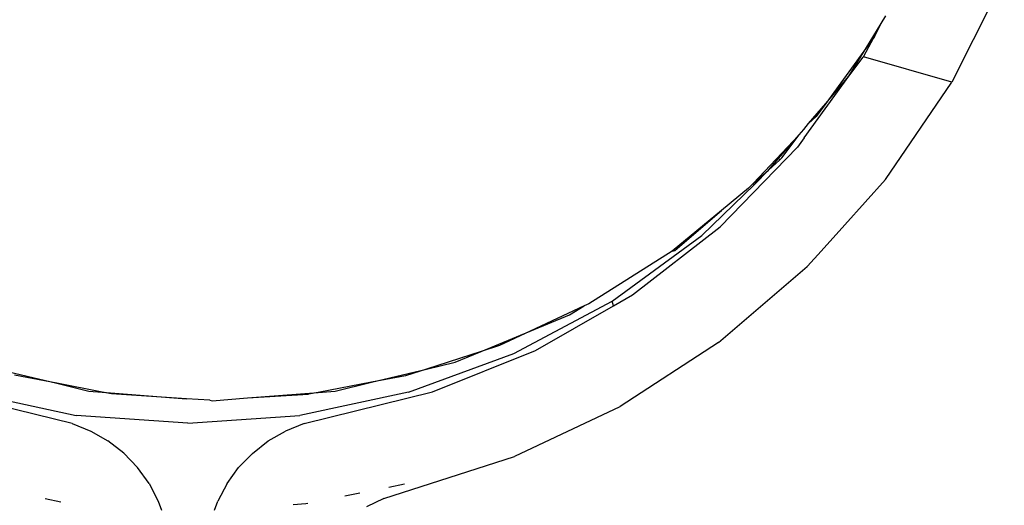
# Model space of a CAD drawing. Units: metres. Extents: x -1701 to 19820, y -225 to 4749.
# Drawn here: x 4238 to 4294, y 1547 to 1575 of the extents above; entities that cross this region are included whole.
import ezdxf

# ---------------------------------------------------------------- set-up
doc = ezdxf.new("R2010")
doc.units = ezdxf.units.M

msp = doc.modelspace()

# ---------------------------------------------------------------- linework, layer by layer
for p, q in [((4293.764, 1577.099), (4290.793, 1571.184)), ((4286.804, 1574.495), (4287.073, 1574.935)), ((4285.976, 1573.144), (4286.804, 1574.495)), ((4286.422, 1573.755), (4286.804, 1574.495)), ((4286.422, 1573.755), (4286.382, 1573.7)), ((4285.802, 1572.614), (4286.382, 1573.7)), ((4286.382, 1573.7), (4285.976, 1573.144)), ((4285.976, 1573.144), (4283.669, 1569.982)), ((4284.976, 1571.512), (4285.976, 1573.144)), ((4284.976, 1571.512), (4285.785, 1572.592)), ((4285.802, 1572.614), (4285.785, 1572.592)), ((4290.793, 1571.184), (4285.802, 1572.614)), ((4282.454, 1568.028), (4284.976, 1571.512)), ((4283.669, 1569.982), (4284.976, 1571.512)), ((4287.047, 1565.685), (4290.793, 1571.184)), ((4282.699, 1568.846), (4283.669, 1569.982)), ((4283.669, 1569.982), (4283.132, 1569.245)), ((4282.435, 1568.506), (4282.699, 1568.846)), ((4283.132, 1569.245), (4282.699, 1568.846)), ((4282.157, 1568.211), (4279.572, 1565.46)), ((4281.001, 1566.859), (4282.157, 1568.211)), ((4281.187, 1566.901), (4282.157, 1568.211)), ((4282.157, 1568.211), (4282.435, 1568.506)), ((4282.454, 1568.028), (4282.078, 1567.512)), ((4277.705, 1563.005), (4282.078, 1567.512)), ((4280.441, 1566.202), (4281.001, 1566.859)), ((4280.441, 1566.202), (4281.072, 1566.789)), ((4281.001, 1566.859), (4281.072, 1566.789)), ((4281.072, 1566.789), (4281.187, 1566.901)), ((4279.572, 1565.46), (4280.441, 1566.202)), ((4279.636, 1565.395), (4280.441, 1566.202)), ((4279.526, 1565.421), (4279.302, 1565.184)), ((4279.572, 1565.46), (4279.526, 1565.421)), ((4279.572, 1565.46), (4279.636, 1565.395)), ((4287.047, 1565.685), (4284.75, 1563.121)), ((4276.659, 1562.505), (4279.636, 1565.395)), ((4279.302, 1565.184), (4277.771, 1563.922)), ((4277.771, 1563.922), (4274.994, 1561.634)), ((4275.131, 1561.667), (4277.771, 1563.922)), ((4272.742, 1559.146), (4277.705, 1563.005)), ((4284.75, 1563.121), (4283.414, 1561.629)), ((4271.584, 1558.799), (4276.659, 1562.505)), ((4274.994, 1561.634), (4270.275, 1558.652)), ((4274.994, 1561.634), (4275.131, 1561.667)), ((4283.414, 1561.629), (4282.646, 1560.772)), ((4277.602, 1556.452), (4282.622, 1560.749)), ((4282.646, 1560.772), (4282.622, 1560.749)), ((4266.037, 1555.832), (4271.584, 1558.799)), ((4271.662, 1558.526), (4271.584, 1558.799)), ((4271.662, 1558.526), (4272.742, 1559.146)), ((4270.004, 1558.525), (4266.959, 1557.1)), ((4267.265, 1556.002), (4271.662, 1558.526)), ((4269.177, 1558.019), (4270.004, 1558.525)), ((4270.275, 1558.652), (4270.004, 1558.525)), ((4266.959, 1557.1), (4269.177, 1558.019)), ((4264.194, 1555.955), (4266.959, 1557.1)), ((4266.959, 1557.1), (4265.22, 1556.286)), ((4264.194, 1555.955), (4261.101, 1554.956)), ((4261.434, 1553.664), (4267.265, 1556.002)), ((4262.726, 1555.346), (4264.194, 1555.955)), ((4265.22, 1556.286), (4264.194, 1555.955)), ((4277.602, 1556.452), (4272.046, 1552.847)), ((4260.074, 1553.65), (4266.037, 1555.832)), ((4236.498, 1555.04), (4240.193, 1554.153)), ((4257.987, 1554.209), (4261.101, 1554.956)), ((4261.101, 1554.956), (4259.907, 1554.571)), ((4261.101, 1554.956), (4262.726, 1555.346)), ((4240.193, 1554.153), (4237.799, 1554.615)), ((4259.907, 1554.571), (4257.987, 1554.209)), ((4242.767, 1553.657), (4240.193, 1554.153)), ((4240.193, 1554.153), (4242.013, 1553.716)), ((4242.013, 1553.716), (4242.767, 1553.657)), ((4257.987, 1554.209), (4254.978, 1553.641)), ((4254.978, 1553.641), (4255.936, 1553.716)), ((4255.936, 1553.716), (4257.987, 1554.209)), ((4241.063, 1551.877), (4233.796, 1553.664)), ((4235.127, 1553.649), (4241.287, 1552.334)), ((4243.28, 1553.558), (4242.767, 1553.657)), ((4242.767, 1553.657), (4247.522, 1553.283)), ((4247.522, 1553.283), (4243.28, 1553.558)), ((4248.85, 1553.197), (4247.522, 1553.283)), ((4248.85, 1553.197), (4248.975, 1553.169)), ((4248.975, 1553.169), (4250.981, 1553.326)), ((4250.981, 1553.326), (4254.978, 1553.641)), ((4250.981, 1553.326), (4254.422, 1553.536)), ((4260.074, 1553.65), (4253.942, 1552.338)), ((4254.172, 1551.879), (4261.434, 1553.664)), ((4254.978, 1553.641), (4254.422, 1553.536)), ((4272.018, 1552.831), (4266.062, 1550.006)), ((4272.046, 1552.847), (4272.018, 1552.831)), ((4247.6, 1551.89), (4241.287, 1552.334)), ((4247.6, 1551.89), (4253.942, 1552.338)), ((4241.063, 1551.877), (4242.113, 1551.454)), ((4254.172, 1551.879), (4253.117, 1551.454)), ((4242.113, 1551.454), (4243.088, 1550.89)), ((4252.142, 1550.89), (4253.117, 1551.454)), ((4243.977, 1550.193), (4243.088, 1550.89)), ((4251.252, 1550.192), (4252.142, 1550.89)), ((4243.977, 1550.193), (4244.754, 1549.384)), ((4251.252, 1550.192), (4250.476, 1549.384)), ((4258.681, 1547.637), (4266.062, 1550.006)), ((4245.407, 1548.479), (4244.754, 1549.384)), ((4249.822, 1548.477), (4250.476, 1549.384)), ((4245.407, 1548.479), (4245.93, 1547.489)), ((4249.822, 1548.477), (4249.3, 1547.489)), ((4258.975, 1548.28), (4259.855, 1548.458)), ((4240.418, 1547.431), (4239.533, 1547.61)), ((4257.331, 1547.947), (4256.48, 1547.775)), ((4258.681, 1547.637), (4257.71, 1547.173)), ((4245.93, 1547.489), (4246.114, 1546.98)), ((4249.117, 1546.982), (4249.3, 1547.489)), ((4254.27, 1547.327), (4253.559, 1547.279)), ((4254.389, 1547.351), (4254.27, 1547.327))]:
    msp.add_line(p, q)

doc.saveas('drawing.dxf')
